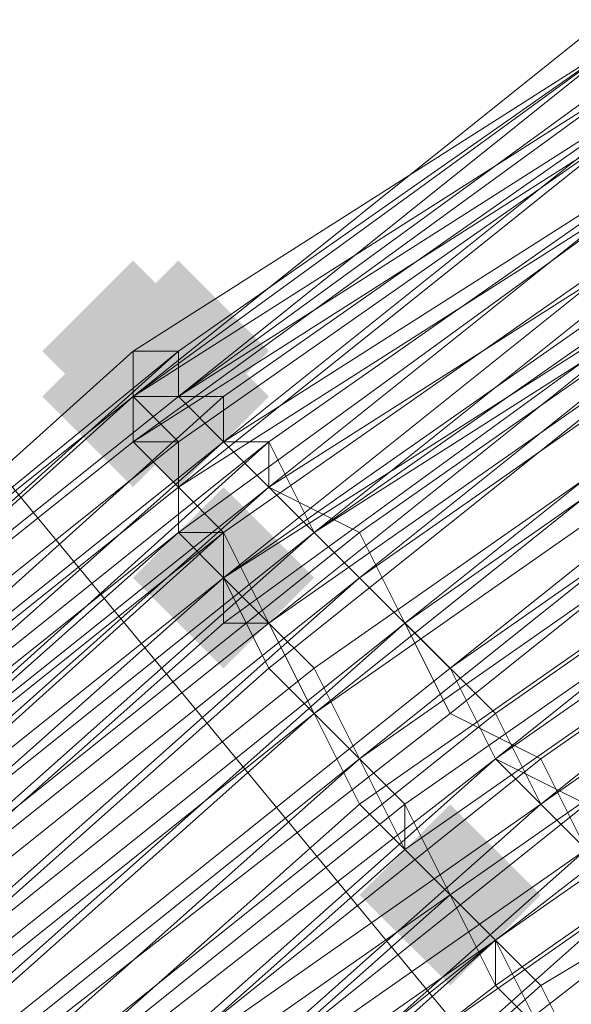
# Model space of a CAD drawing. Units: millimetres. Extents: x 13153 to 16380, y -6359 to -3132.
# Drawn here: x 14673 to 14681, y -5025 to -5011 of the extents above; entities that cross this region are included whole.
import ezdxf

# ---------------------------------------------------------------- set-up
doc = ezdxf.new("R2010")
doc.units = ezdxf.units.MM
doc.layers.get('0').update_dxf_attribs({"color": 153})
doc.layers.add('МАФЫ НАШИ', color=18, linetype='Continuous', lineweight=25)
doc.layers.add('Слой1', color=18, linetype='Continuous', lineweight=25)

# ---------------------------------------------------------------- blocks, each defined once
blk = doc.blocks.new('у435')
at = {"layer": 'Слой1', "lineweight": 13}
for points in [[(14674.726, -5014.09), (14674.062, -5014.755), (14673.398, -5015.419), (14674.062, -5016.083), (14674.726, -5016.747), (14675.39, -5016.083), (14676.054, -5015.419), (14675.39, -5014.755)], [(14675.39, -5014.09), (14674.726, -5014.755), (14674.062, -5015.419), (14674.726, -5016.083), (14675.39, -5016.747), (14676.054, -5016.083), (14676.718, -5015.419), (14676.054, -5014.755)], [(14674.726, -5014.755), (14674.062, -5015.419), (14673.398, -5016.083), (14674.062, -5016.747), (14674.726, -5017.411), (14675.39, -5016.747), (14676.054, -5016.083), (14675.39, -5015.419)], [(14674.726, -5014.755), (14674.062, -5015.419), (14673.398, -5016.083), (14674.062, -5016.747), (14674.726, -5017.411), (14675.39, -5016.747), (14676.054, -5016.083), (14675.39, -5015.419)], [(14674.726, -5014.755), (14674.062, -5015.419), (14673.398, -5016.083), (14674.062, -5016.747), (14674.726, -5017.411), (14675.39, -5016.747), (14676.054, -5016.083), (14675.39, -5015.419)], [(14674.726, -5014.755), (14674.062, -5015.419), (14673.398, -5016.083), (14674.062, -5016.747), (14674.726, -5017.411), (14675.39, -5016.747), (14676.054, -5016.083), (14675.39, -5015.419)], [(14675.39, -5014.755), (14674.726, -5015.419), (14674.062, -5016.083), (14674.726, -5016.747), (14675.39, -5017.411), (14676.054, -5016.747), (14676.718, -5016.083), (14676.054, -5015.419)], [(14675.39, -5014.755), (14674.726, -5015.419), (14674.062, -5016.083), (14674.726, -5016.747), (14675.39, -5017.411), (14676.054, -5016.747), (14676.718, -5016.083), (14676.054, -5015.419)], [(14676.054, -5017.411), (14675.39, -5018.075), (14674.726, -5018.739), (14675.39, -5019.403), (14676.054, -5020.067), (14676.718, -5019.403), (14677.382, -5018.739), (14676.718, -5018.075)], [(14679.375, -5022.06), (14678.71, -5022.724), (14678.046, -5023.388), (14678.71, -5024.052), (14679.375, -5024.716), (14680.039, -5024.052), (14680.703, -5023.388), (14680.039, -5022.724)]]:
    blk.add_hatch(color=256, dxfattribs=at).paths.add_polyline_path(points)
at = {"color": 7}
blk.add_circle((14766.371, -4745.797), 1613.5, dxfattribs=at)
at = {"layer": 'Слой1', "lineweight": 13}
for points in [[(14468.193, -4724.546), (14598.355, -4883.928), (14577.104, -4901.195), (14705.274, -5056.592), (14681.367, -5070.538), (14556.517, -4918.461), (14535.93, -4935.063), (14413.737, -4786.306)], [(14468.193, -4724.546), (14598.355, -4883.928), (14577.104, -4901.195), (14705.274, -5056.592), (14681.367, -5070.538), (14556.517, -4918.461), (14535.93, -4935.063), (14658.124, -5083.82), (14634.88, -5095.774), (14733.166, -5215.311), (14759.066, -5206.677), (14733.166, -5215.311), (14795.591, -5291.681), (14823.483, -5285.041), (14856.687, -5325.55), (14885.243, -5318.909), (14851.375, -5277.735), (14878.603, -5268.438), (14810.865, -5186.091), (14878.603, -5268.438), (14905.83, -5257.813)], [(14676.718, -5020.067), (14670.741, -5025.38)], [(14670.077, -5024.716), (14676.718, -5019.403), (14670.077, -5024.716)], [(14670.741, -5026.044), (14677.382, -5020.731), (14676.718, -5019.403), (14676.054, -5018.075), (14676.054, -5018.739), (14683.359, -5014.09), (14682.695, -5013.426), (14690, -5008.778), (14689.336, -5008.114), (14697.305, -5004.129), (14696.641, -5003.465), (14704.61, -5000.144), (14704.61, -4999.48), (14696.641, -5002.801), (14689.336, -5006.785), (14696.641, -5002.801), (14696.641, -5003.465), (14689.336, -5007.449), (14690, -5008.114), (14682.695, -5012.762), (14682.031, -5012.098), (14675.39, -5016.747), (14675.39, -5017.411), (14668.749, -5022.724)], [(14669.413, -5024.052), (14676.054, -5018.075), (14676.054, -5018.739), (14669.413, -5024.052), (14676.054, -5018.739), (14669.413, -5024.052), (14676.054, -5018.739), (14682.695, -5013.426), (14682.695, -5014.09), (14676.054, -5018.739), (14682.695, -5014.09), (14690, -5009.442), (14683.359, -5014.09), (14690.664, -5010.106), (14690, -5008.778), (14697.305, -5004.793)], [(14697.969, -5006.785), (14690.664, -5010.77), (14691.328, -5011.434), (14684.023, -5016.083), (14683.359, -5014.755), (14676.718, -5019.403), (14677.382, -5020.731), (14670.741, -5026.044)], [(14672.07, -5026.708), (14678.046, -5021.395), (14678.71, -5022.724), (14685.351, -5018.075), (14678.71, -5022.724), (14678.71, -5022.06), (14672.07, -5027.372)], [(14671.405, -5026.708), (14678.046, -5021.395), (14677.382, -5020.067), (14684.023, -5015.419), (14684.687, -5016.083), (14691.328, -5012.098), (14690.664, -5010.77), (14697.969, -5007.449), (14697.969, -5006.121), (14690.664, -5010.106), (14690.664, -5010.77), (14684.023, -5015.419), (14683.359, -5014.755), (14676.718, -5019.403), (14676.054, -5019.403), (14670.077, -5024.716)], [(14669.413, -5024.052), (14676.054, -5018.739), (14682.695, -5014.09), (14683.359, -5014.09), (14676.054, -5018.739), (14676.054, -5019.403), (14683.359, -5014.09), (14683.359, -5014.755), (14690.664, -5010.77), (14690, -5009.442), (14690, -5008.114), (14697.305, -5004.129)], [(14720.548, -4994.168), (14712.579, -4996.824), (14712.579, -4996.16), (14704.61, -4999.48), (14696.641, -5002.801), (14696.641, -5002.137), (14689.336, -5006.121), (14689.336, -5006.785), (14682.031, -5011.434), (14674.726, -5016.083), (14668.085, -5021.395)], [(14668.085, -5021.395), (14674.726, -5015.419), (14682.031, -5010.77), (14689.336, -5006.121), (14682.031, -5010.77), (14689.336, -5006.121), (14682.031, -5010.77), (14689.336, -5006.121), (14682.031, -5010.77), (14682.695, -5010.77), (14675.39, -5016.083), (14676.054, -5016.083), (14669.413, -5022.06)], [(14670.077, -5022.06), (14676.054, -5016.747), (14676.718, -5017.411), (14684.023, -5012.762), (14683.359, -5012.098), (14690.664, -5007.449), (14691.328, -5008.114), (14684.023, -5012.762), (14684.687, -5013.426), (14691.992, -5009.442), (14692.656, -5010.77), (14699.961, -5006.785)], [(14700.626, -5007.449), (14693.321, -5011.434), (14692.656, -5010.106), (14685.351, -5014.755), (14686.68, -5016.083), (14680.039, -5020.731), (14678.71, -5019.403), (14672.734, -5024.716)], [(14671.405, -5024.052), (14678.046, -5018.739), (14677.382, -5018.075), (14684.023, -5013.426), (14683.359, -5012.098), (14690.664, -5008.114), (14691.328, -5008.778), (14684.023, -5012.762), (14684.687, -5014.09), (14691.992, -5009.442), (14692.656, -5010.77), (14699.961, -5006.785)], [(14700.626, -5007.449), (14693.321, -5011.434), (14692.656, -5010.106), (14685.351, -5014.09), (14686.015, -5015.419), (14679.375, -5020.067), (14678.71, -5019.403), (14672.07, -5024.716)], [(14671.405, -5023.388), (14678.046, -5018.075), (14676.718, -5017.411), (14684.023, -5012.762), (14677.382, -5018.075), (14678.046, -5018.739), (14672.07, -5024.052)], [(14672.734, -5025.38), (14679.375, -5020.067), (14680.039, -5020.731), (14686.68, -5016.083), (14686.015, -5014.755), (14692.656, -5010.77), (14693.985, -5012.098), (14700.626, -5008.114), (14693.321, -5012.098), (14692.656, -5010.77), (14685.351, -5014.755), (14686.015, -5015.419), (14679.375, -5020.731), (14678.71, -5019.403), (14672.07, -5024.716)], [(14671.405, -5024.052), (14678.046, -5018.739), (14677.382, -5018.075), (14684.023, -5012.762), (14683.359, -5012.098), (14690.664, -5008.114), (14691.328, -5008.778), (14691.992, -5010.106), (14699.297, -5006.121)], [(14697.969, -5003.465), (14690.664, -5007.449), (14690, -5006.785), (14682.695, -5010.77), (14682.031, -5010.77), (14689.336, -5006.121), (14682.031, -5010.77), (14682.695, -5011.434), (14690, -5006.785), (14682.695, -5011.434), (14682.031, -5010.77), (14689.336, -5006.121), (14696.641, -5002.137), (14689.336, -5006.121), (14689.336, -5006.785), (14689.336, -5007.449), (14682.031, -5012.098), (14682.031, -5011.434), (14674.726, -5016.747), (14674.726, -5016.083), (14675.39, -5016.083), (14668.749, -5021.395)], [(14669.413, -5022.06), (14676.054, -5016.747), (14676.718, -5017.411), (14683.359, -5012.098), (14682.695, -5011.434), (14676.054, -5016.747), (14675.39, -5016.083), (14682.695, -5011.434), (14690, -5007.449), (14690.664, -5008.114), (14697.969, -5003.465)], [(14700.626, -5007.449), (14693.321, -5011.434), (14692.656, -5010.77), (14686.015, -5015.419), (14686.68, -5016.083), (14680.039, -5021.395), (14679.375, -5020.067), (14672.734, -5025.38)], [(14672.07, -5024.716), (14678.71, -5019.403), (14677.382, -5018.075), (14684.687, -5013.426), (14684.023, -5012.762), (14691.328, -5008.114), (14691.328, -5008.778), (14699.297, -5004.793), (14698.633, -5004.129), (14691.328, -5008.114), (14690.664, -5007.449), (14683.359, -5012.098), (14676.718, -5017.411), (14676.054, -5016.747), (14669.413, -5022.06)], [(14668.749, -5021.395), (14675.39, -5016.083), (14682.031, -5010.77), (14689.336, -5006.121), (14682.031, -5010.77), (14689.336, -5006.121), (14682.031, -5010.77), (14689.336, -5006.121), (14682.031, -5010.77), (14675.39, -5015.419), (14668.085, -5021.395)], [(14668.085, -5021.395), (14674.726, -5016.083), (14681.367, -5010.77), (14688.672, -5006.121), (14681.367, -5010.77), (14688.672, -5006.121), (14681.367, -5010.77), (14689.336, -5006.121), (14682.031, -5010.77), (14675.39, -5015.419), (14682.031, -5010.77), (14675.39, -5016.083), (14675.39, -5015.419), (14668.749, -5021.395), (14675.39, -5015.419), (14668.085, -5021.395), (14674.726, -5016.083), (14668.085, -5021.395), (14674.726, -5016.083), (14681.367, -5010.77), (14674.726, -5016.083), (14681.367, -5010.77), (14688.672, -5006.121)], [(14674.726, -5016.083), (14682.031, -5011.434), (14682.031, -5012.098), (14689.336, -5007.449), (14689.336, -5006.785), (14689.336, -5006.121), (14696.641, -5002.137), (14689.336, -5006.121), (14682.031, -5010.77), (14682.031, -5011.434), (14681.367, -5010.77), (14688.672, -5006.785), (14688.672, -5006.121), (14696.641, -5002.137), (14688.672, -5006.121), (14696.641, -5002.137), (14704.61, -4998.816), (14712.579, -4995.496)], [(14670.077, -5022.724), (14676.718, -5017.411), (14677.382, -5018.075), (14670.741, -5023.388)], [(14670.741, -5023.388), (14677.382, -5018.075), (14676.718, -5016.747), (14670.077, -5022.06)], [(14668.085, -5021.395), (14674.726, -5016.083), (14668.085, -5021.395), (14674.726, -5016.083), (14681.367, -5010.77), (14674.726, -5016.083), (14681.367, -5010.77), (14674.726, -5016.083), (14668.085, -5021.395)], [(14668.085, -5022.06), (14674.726, -5016.083), (14675.39, -5016.747), (14668.749, -5022.06)], [(14669.413, -5023.388), (14676.054, -5018.075), (14669.413, -5023.388)], [(14668.749, -5022.724), (14675.39, -5017.411), (14674.726, -5016.747), (14682.031, -5012.098), (14689.336, -5007.449), (14689.336, -5006.785), (14696.641, -5002.801), (14689.336, -5006.785), (14689.336, -5006.121), (14696.641, -5002.137)], [(14697.969, -5003.465), (14690.664, -5007.449), (14690, -5006.785), (14682.695, -5011.434), (14675.39, -5016.083), (14676.054, -5016.747), (14682.695, -5011.434), (14683.359, -5012.098), (14676.718, -5016.747), (14676.054, -5016.747), (14669.413, -5022.06)], [(14668.749, -5021.395), (14675.39, -5016.083), (14668.749, -5021.395)], [(14669.413, -5022.06), (14676.054, -5016.747), (14676.718, -5016.747), (14683.359, -5012.098), (14682.695, -5011.434), (14690, -5006.785), (14682.695, -5011.434), (14682.031, -5010.77), (14674.726, -5016.083), (14674.726, -5015.419), (14682.031, -5010.77), (14674.726, -5015.419), (14668.085, -5021.395), (14674.726, -5016.083), (14674.726, -5016.747), (14668.085, -5022.06)], [(14667.421, -5034.013), (14673.398, -5028.7), (14667.421, -5034.013), (14673.398, -5028.7), (14679.375, -5023.388), (14686.015, -5018.739), (14692.656, -5014.755), (14686.015, -5018.739), (14692.656, -5014.755), (14692.656, -5014.09), (14699.961, -5010.77), (14692.656, -5014.755), (14699.961, -5010.77)], [(14698.633, -5007.449), (14691.328, -5011.434), (14691.992, -5012.762), (14684.687, -5016.747), (14684.023, -5015.419), (14677.382, -5020.731), (14678.046, -5021.395), (14671.405, -5026.708)], [(14672.734, -5028.036), (14678.71, -5022.724), (14680.039, -5024.052), (14673.398, -5029.365), (14674.726, -5030.029), (14668.749, -5035.341)], [(14670.077, -5024.052), (14676.054, -5018.739), (14676.718, -5020.067)], [(14701.29, -5013.426), (14693.985, -5016.747), (14694.649, -5018.075), (14688.672, -5022.724), (14689.336, -5023.388), (14682.695, -5028.036), (14682.031, -5026.708), (14676.054, -5031.357), (14674.726, -5030.693), (14680.703, -5025.38), (14680.039, -5024.052), (14686.68, -5019.403), (14687.344, -5020.731), (14693.985, -5016.747), (14693.321, -5015.419), (14699.961, -5011.434)], [(14699.961, -5011.434), (14693.321, -5014.755), (14693.321, -5015.419), (14686.68, -5019.403), (14685.351, -5018.075), (14686.015, -5018.739), (14692.656, -5014.09), (14693.321, -5015.419), (14686.68, -5019.403), (14686.015, -5018.739), (14679.375, -5023.388), (14678.046, -5022.06), (14672.07, -5027.372)], [(14671.405, -5026.044), (14677.382, -5020.731), (14676.718, -5020.067), (14683.359, -5014.755), (14684.023, -5016.083), (14691.328, -5011.434), (14690.664, -5010.106), (14683.359, -5014.755), (14682.695, -5013.426), (14690, -5009.442), (14682.695, -5014.09), (14682.695, -5012.762), (14690, -5008.114), (14689.336, -5007.449), (14696.641, -5003.465)], [(14696.641, -5002.801), (14689.336, -5006.785), (14689.336, -5007.449), (14682.031, -5012.098), (14682.031, -5011.434), (14674.726, -5016.747), (14674.726, -5016.083), (14675.39, -5016.083), (14674.726, -5016.083), (14675.39, -5016.083), (14668.749, -5021.395), (14675.39, -5016.083), (14668.749, -5021.395)], [(14672.07, -5024.716), (14673.398, -5025.38), (14679.375, -5020.731), (14680.703, -5021.395), (14674.062, -5026.708), (14675.39, -5028.036), (14669.413, -5033.349)], [(14669.413, -5033.349), (14675.39, -5028.036), (14674.062, -5026.708), (14680.703, -5022.06), (14680.039, -5020.731), (14673.398, -5026.044), (14672.734, -5025.38), (14674.062, -5026.044), (14680.039, -5021.395), (14681.367, -5022.06), (14674.726, -5027.372), (14676.054, -5028.7), (14670.077, -5034.013)], [(14696.641, -5020.731), (14690, -5024.716), (14695.977, -5020.067), (14690, -5024.052), (14688.672, -5023.388), (14682.695, -5027.372), (14681.367, -5026.708), (14675.39, -5031.357), (14674.726, -5030.029), (14680.703, -5025.38), (14680.039, -5024.052), (14686.68, -5019.403), (14687.344, -5020.731), (14693.985, -5016.747), (14693.321, -5015.419), (14700.626, -5011.434)], [(14699.961, -5010.106), (14692.656, -5014.09), (14693.321, -5015.419), (14686.68, -5020.067), (14686.015, -5018.739), (14679.375, -5023.388), (14678.71, -5022.06), (14672.07, -5027.372)], [(14671.405, -5026.708), (14678.046, -5021.395), (14677.382, -5020.067), (14684.023, -5015.419), (14684.687, -5016.083), (14691.328, -5012.098), (14690.664, -5010.77), (14697.969, -5006.785), (14697.969, -5006.121), (14690.664, -5010.106), (14690.664, -5010.77), (14684.023, -5015.419), (14683.359, -5014.09), (14676.718, -5019.403), (14676.054, -5018.739), (14669.413, -5024.052)], [(14672.734, -5025.38), (14679.375, -5020.067), (14680.039, -5021.395), (14674.062, -5026.708), (14674.726, -5027.372), (14669.413, -5032.685)], [(14670.077, -5034.013), (14675.39, -5028.036), (14674.726, -5027.372), (14680.703, -5022.06), (14680.039, -5020.731), (14673.398, -5026.044), (14672.734, -5024.716)], [(14670.077, -5036.67), (14675.39, -5031.357), (14676.718, -5032.685), (14682.695, -5027.372), (14683.359, -5028.7), (14677.382, -5033.349), (14683.359, -5028.036), (14682.695, -5028.036), (14682.031, -5026.708), (14676.054, -5032.021), (14675.39, -5030.693), (14681.367, -5026.044), (14680.039, -5024.716), (14686.68, -5020.067), (14687.344, -5021.395), (14693.985, -5016.747), (14693.321, -5015.419), (14700.626, -5012.098)], [(14699.297, -5010.106), (14692.656, -5013.426), (14693.321, -5014.755), (14686.015, -5019.403), (14685.351, -5018.075), (14692.656, -5013.426), (14685.351, -5018.075), (14685.351, -5017.411), (14691.992, -5012.762), (14684.687, -5017.411), (14686.015, -5018.739), (14679.375, -5023.388), (14673.398, -5028.7), (14673.398, -5029.365), (14680.039, -5024.052), (14680.039, -5024.716), (14679.375, -5023.388), (14673.398, -5028.7), (14672.07, -5027.372)], [(14669.413, -5024.052), (14676.054, -5018.739), (14682.695, -5014.09), (14690, -5009.442), (14682.695, -5014.09), (14690, -5009.442), (14682.695, -5013.426), (14676.054, -5018.075), (14675.39, -5018.075), (14669.413, -5023.388)], [(14668.749, -5022.724), (14675.39, -5017.411), (14674.726, -5016.747), (14682.031, -5011.434), (14682.031, -5012.098), (14675.39, -5016.747), (14675.39, -5017.411), (14668.749, -5022.724)], [(14668.749, -5023.388), (14675.39, -5018.075), (14676.054, -5018.739), (14682.695, -5014.09), (14683.359, -5014.755), (14690.664, -5010.106), (14690, -5009.442), (14697.305, -5005.457), (14697.969, -5006.121), (14690.664, -5010.106), (14691.328, -5011.434), (14684.023, -5015.419), (14683.359, -5014.755), (14676.718, -5019.403), (14676.054, -5018.739), (14669.413, -5024.052)], [(14668.749, -5023.388), (14675.39, -5018.075), (14675.39, -5017.411), (14682.031, -5012.098), (14682.695, -5012.762), (14689.336, -5008.114), (14689.336, -5007.449), (14696.641, -5003.465), (14696.641, -5002.801), (14689.336, -5006.785), (14689.336, -5007.449), (14682.031, -5012.098), (14682.031, -5011.434), (14674.726, -5016.083)], [(14701.954, -5014.755), (14694.649, -5018.075), (14695.977, -5019.403), (14689.336, -5023.388), (14682.695, -5028.036), (14682.031, -5027.372), (14676.054, -5032.021), (14675.39, -5031.357), (14681.367, -5026.044), (14680.703, -5024.716), (14687.344, -5020.731), (14688.008, -5021.395), (14694.649, -5017.411), (14693.985, -5016.083), (14700.626, -5012.762)], [(14700.626, -5012.098), (14693.321, -5015.419), (14693.985, -5016.083), (14687.344, -5020.731), (14686.68, -5020.067), (14680.039, -5024.716), (14674.062, -5029.365), (14675.39, -5030.693), (14669.413, -5036.006)], [(14669.413, -5036.67), (14675.39, -5031.357), (14674.726, -5030.029), (14680.703, -5024.716), (14680.039, -5024.052), (14673.398, -5028.7), (14672.734, -5028.036)], [(14672.734, -5028.036), (14678.71, -5022.724), (14680.039, -5024.052), (14679.375, -5023.388), (14672.734, -5028.036)], [(14672.734, -5028.036), (14678.71, -5022.724), (14679.375, -5023.388), (14673.398, -5028.7), (14672.734, -5028.036), (14679.375, -5023.388), (14673.398, -5028.7), (14679.375, -5023.388), (14686.015, -5018.739), (14679.375, -5023.388), (14686.015, -5018.739), (14692.656, -5014.755), (14686.015, -5018.739), (14692.656, -5014.09), (14691.992, -5012.762), (14699.297, -5008.778)], [(14699.961, -5011.434), (14693.321, -5014.755), (14693.985, -5016.083), (14687.344, -5020.731), (14686.015, -5019.403), (14680.039, -5024.052), (14674.062, -5029.365), (14674.726, -5030.693), (14669.413, -5036.006)], [(14669.413, -5036.67), (14675.39, -5031.357), (14674.726, -5030.029), (14680.703, -5025.38), (14680.039, -5024.716), (14674.062, -5029.365), (14668.085, -5035.341)], [(14695.313, -5014.755), (14688.672, -5019.403), (14690, -5020.731), (14683.359, -5025.38), (14682.695, -5024.052), (14676.054, -5029.365), (14675.39, -5028.036), (14681.367, -5022.724), (14680.703, -5022.06), (14687.344, -5016.747), (14686.68, -5016.083), (14693.321, -5011.434), (14693.985, -5012.762), (14687.344, -5016.747), (14688.008, -5018.075), (14694.649, -5014.09), (14695.313, -5014.755)], [(14695.313, -5014.755), (14688.672, -5018.739), (14689.336, -5020.067), (14682.695, -5024.716), (14682.031, -5023.388), (14676.054, -5028.7), (14674.726, -5027.372), (14681.367, -5022.724), (14680.703, -5021.395), (14687.344, -5016.747), (14686.015, -5015.419), (14693.321, -5011.434), (14693.985, -5012.762), (14687.344, -5016.747), (14688.008, -5018.075), (14694.649, -5014.09), (14695.313, -5015.419)], [(14695.313, -5015.419), (14688.672, -5019.403), (14689.336, -5020.731), (14683.359, -5025.38), (14682.031, -5024.052), (14676.054, -5028.7), (14675.39, -5028.036), (14681.367, -5022.724), (14680.039, -5021.395), (14686.68, -5016.747), (14686.015, -5015.419), (14693.321, -5011.434), (14693.985, -5012.098), (14686.68, -5016.747), (14688.008, -5018.075), (14694.649, -5013.426), (14687.344, -5017.411), (14688.672, -5018.739), (14695.313, -5014.755)], [(14695.977, -5015.419), (14689.336, -5020.067), (14690, -5021.395), (14684.023, -5026.044), (14682.695, -5024.716), (14676.718, -5029.365), (14676.054, -5028.7), (14682.031, -5023.388), (14681.367, -5022.06), (14687.344, -5017.411), (14686.68, -5016.083), (14693.321, -5012.098), (14693.985, -5012.762), (14687.344, -5017.411), (14688.008, -5018.739), (14695.313, -5014.09)], [(14695.977, -5016.083), (14689.336, -5020.067), (14690, -5020.731), (14683.359, -5025.38), (14682.695, -5024.052), (14676.718, -5029.365), (14675.39, -5028.036), (14682.031, -5023.388), (14680.703, -5022.06), (14687.344, -5017.411), (14686.68, -5016.083), (14693.985, -5012.098), (14694.649, -5013.426), (14695.313, -5014.755)], [(14668.749, -5021.395), (14675.39, -5016.083), (14682.031, -5010.77), (14674.726, -5016.083), (14668.085, -5021.395), (14674.726, -5016.083), (14668.085, -5021.395)], [(14668.749, -5021.395), (14675.39, -5016.083), (14682.031, -5010.77), (14674.726, -5016.083), (14682.031, -5010.77), (14674.726, -5016.083), (14668.085, -5021.395), (14674.726, -5016.083), (14668.085, -5021.395)], [(14668.085, -5021.395), (14674.726, -5016.083), (14668.085, -5021.395), (14674.726, -5015.419), (14674.726, -5016.083), (14682.031, -5010.77), (14674.726, -5015.419), (14682.031, -5010.77), (14675.39, -5015.419), (14674.726, -5015.419), (14668.085, -5021.395), (14674.726, -5015.419), (14668.085, -5021.395), (14674.726, -5016.083), (14668.085, -5021.395), (14674.726, -5016.083), (14682.031, -5010.77), (14674.726, -5016.083), (14682.031, -5010.77), (14675.39, -5016.083), (14668.749, -5021.395)], [(14674.726, -5015.419), (14674.726, -5015.419)], [(14674.726, -5015.419), (14674.726, -5015.419)], [(14674.726, -5015.419), (14674.726, -5015.419)], [(14674.726, -5015.419), (14674.726, -5015.419)], [(14674.726, -5015.419), (14674.726, -5015.419)], [(14674.726, -5015.419), (14674.726, -5015.419)], [(14675.39, -5015.419), (14675.39, -5015.419)], [(14675.39, -5015.419), (14675.39, -5015.419)], [(14675.39, -5015.419), (14675.39, -5015.419)], [(14675.39, -5015.419), (14675.39, -5015.419)], [(14668.085, -5022.06), (14674.726, -5016.083), (14674.726, -5016.747), (14668.085, -5022.06)], [(14668.749, -5022.06), (14675.39, -5016.747), (14674.726, -5016.747), (14668.085, -5022.06)], [(14674.726, -5016.083), (14674.726, -5016.083)], [(14674.726, -5016.083), (14674.726, -5016.083)], [(14674.726, -5016.083), (14674.726, -5016.083)], [(14674.726, -5016.083), (14674.726, -5016.083)], [(14674.726, -5016.083), (14674.726, -5016.083)], [(14674.726, -5016.083), (14674.726, -5016.083)], [(14674.726, -5016.083), (14674.726, -5016.083)], [(14674.726, -5016.083), (14674.726, -5016.083)], [(14674.726, -5016.083), (14674.726, -5016.083)], [(14674.726, -5016.083), (14674.726, -5016.083)], [(14674.726, -5016.083), (14674.726, -5016.083)], [(14674.726, -5016.083), (14674.726, -5016.083)], [(14674.726, -5016.083), (14674.726, -5016.083)], [(14674.726, -5016.083), (14674.726, -5016.083)], [(14674.726, -5016.083), (14674.726, -5016.083)], [(14674.726, -5016.083), (14674.726, -5016.083)], [(14674.726, -5016.083), (14674.726, -5016.083)], [(14674.726, -5016.083), (14674.726, -5016.083)], [(14674.726, -5016.083), (14674.726, -5016.083)], [(14674.726, -5016.083), (14674.726, -5016.083)], [(14674.726, -5016.083), (14674.726, -5016.083)], [(14674.726, -5016.083), (14674.726, -5016.083)], [(14674.726, -5016.083), (14674.726, -5016.083)], [(14675.39, -5016.083), (14675.39, -5016.083)], [(14675.39, -5016.083), (14675.39, -5016.083)], [(14675.39, -5016.083), (14675.39, -5016.083)], [(14675.39, -5016.083), (14675.39, -5016.083)], [(14675.39, -5016.083), (14675.39, -5016.083)], [(14675.39, -5016.083), (14675.39, -5016.083)], [(14675.39, -5016.083), (14675.39, -5016.083)], [(14675.39, -5016.083), (14675.39, -5016.083)], [(14675.39, -5016.083), (14675.39, -5016.083)], [(14675.39, -5016.083), (14675.39, -5016.083)], [(14676.054, -5016.083), (14676.054, -5016.083)], [(14668.085, -5022.06), (14674.726, -5016.747), (14675.39, -5017.411), (14668.749, -5022.724)], [(14670.741, -5023.388), (14677.382, -5018.075), (14676.718, -5017.411), (14670.077, -5022.724)], [(14670.077, -5022.724), (14676.718, -5016.747), (14676.718, -5017.411), (14670.741, -5022.724)], [(14670.741, -5022.724), (14676.718, -5017.411), (14677.382, -5018.075), (14671.405, -5023.388)], [(14674.726, -5016.747), (14674.726, -5016.747)], [(14674.726, -5016.747), (14674.726, -5016.747)], [(14674.726, -5016.747), (14674.726, -5016.747)], [(14674.726, -5016.747), (14674.726, -5016.747)], [(14675.39, -5016.747), (14675.39, -5016.747)], [(14675.39, -5016.747), (14675.39, -5016.747)], [(14676.054, -5016.747), (14676.054, -5016.747)], [(14676.054, -5016.747), (14676.054, -5016.747)], [(14676.054, -5016.747), (14676.054, -5016.747)], [(14676.054, -5016.747), (14676.054, -5016.747)], [(14676.054, -5016.747), (14676.054, -5016.747)], [(14676.718, -5016.747), (14676.718, -5016.747)], [(14676.718, -5016.747), (14676.718, -5016.747)], [(14675.39, -5017.411), (14675.39, -5017.411)], [(14675.39, -5017.411), (14675.39, -5017.411)], [(14675.39, -5017.411), (14675.39, -5017.411)], [(14675.39, -5017.411), (14675.39, -5017.411)], [(14675.39, -5017.411), (14675.39, -5017.411)], [(14676.718, -5017.411), (14676.718, -5017.411)], [(14676.718, -5017.411), (14676.718, -5017.411)], [(14676.718, -5017.411), (14676.718, -5017.411)], [(14676.718, -5017.411), (14676.718, -5017.411)], [(14675.39, -5018.075), (14675.39, -5018.075)], [(14675.39, -5018.075), (14675.39, -5018.075)], [(14675.39, -5018.075), (14675.39, -5018.075)], [(14676.054, -5018.075), (14676.054, -5018.075)], [(14676.054, -5018.075), (14676.054, -5018.075)], [(14676.054, -5018.075), (14676.054, -5018.075)], [(14677.382, -5018.075), (14677.382, -5018.075)], [(14677.382, -5018.075), (14677.382, -5018.075)], [(14677.382, -5018.075), (14677.382, -5018.075)], [(14677.382, -5018.075), (14677.382, -5018.075)], [(14678.046, -5018.075), (14678.046, -5018.075)], [(14676.054, -5018.739), (14676.054, -5018.739)], [(14676.054, -5018.739), (14676.054, -5018.739)], [(14676.054, -5018.739), (14676.054, -5018.739)], [(14676.054, -5018.739), (14676.054, -5018.739)], [(14676.054, -5018.739), (14676.054, -5018.739)], [(14676.054, -5018.739), (14676.054, -5018.739)], [(14676.054, -5018.739), (14676.054, -5018.739)], [(14676.054, -5018.739), (14676.054, -5018.739)], [(14676.054, -5018.739), (14676.054, -5018.739)], [(14678.046, -5018.739), (14678.046, -5018.739)], [(14678.046, -5018.739), (14678.046, -5018.739)], [(14678.046, -5018.739), (14678.046, -5018.739)], [(14676.054, -5019.403), (14676.054, -5019.403)], [(14676.718, -5019.403), (14676.718, -5019.403)], [(14676.718, -5019.403), (14676.718, -5019.403)], [(14676.718, -5019.403), (14676.718, -5019.403)], [(14676.718, -5019.403), (14676.718, -5019.403)], [(14678.71, -5019.403), (14678.71, -5019.403)], [(14678.71, -5019.403), (14678.71, -5019.403)], [(14678.71, -5019.403), (14678.71, -5019.403)], [(14678.71, -5019.403), (14678.71, -5019.403)], [(14676.718, -5020.067), (14676.718, -5020.067)], [(14677.382, -5020.067), (14677.382, -5020.067)], [(14677.382, -5020.067), (14677.382, -5020.067)], [(14679.375, -5020.067), (14679.375, -5020.067)], [(14679.375, -5020.067), (14679.375, -5020.067)], [(14679.375, -5020.067), (14679.375, -5020.067)], [(14677.382, -5020.731), (14677.382, -5020.731)], [(14677.382, -5020.731), (14677.382, -5020.731)], [(14677.382, -5020.731), (14677.382, -5020.731)], [(14679.375, -5020.731), (14679.375, -5020.731)], [(14680.039, -5020.731), (14680.039, -5020.731)], [(14680.039, -5020.731), (14680.039, -5020.731)], [(14678.046, -5021.395), (14678.046, -5021.395)], [(14678.046, -5021.395), (14678.046, -5021.395)], [(14678.046, -5021.395), (14678.046, -5021.395)], [(14678.046, -5021.395), (14678.046, -5021.395)], [(14680.039, -5021.395), (14680.039, -5021.395)], [(14680.039, -5021.395), (14680.039, -5021.395)], [(14680.703, -5021.395), (14680.703, -5021.395)], [(14678.046, -5022.06), (14678.046, -5022.06)], [(14678.71, -5022.06), (14678.71, -5022.06)], [(14678.71, -5022.06), (14678.71, -5022.06)], [(14680.703, -5022.06), (14680.703, -5022.06)], [(14680.703, -5022.06), (14680.703, -5022.06)], [(14678.71, -5022.724), (14678.71, -5022.724)], [(14678.71, -5022.724), (14678.71, -5022.724)], [(14678.71, -5022.724), (14678.71, -5022.724)], [(14679.375, -5023.388), (14679.375, -5023.388)], [(14679.375, -5023.388), (14679.375, -5023.388)], [(14679.375, -5023.388), (14679.375, -5023.388)], [(14679.375, -5023.388), (14679.375, -5023.388)], [(14679.375, -5023.388), (14679.375, -5023.388)], [(14679.375, -5023.388), (14679.375, -5023.388)], [(14679.375, -5023.388), (14679.375, -5023.388)], [(14679.375, -5023.388), (14679.375, -5023.388)], [(14680.039, -5024.052), (14680.039, -5024.052)], [(14680.039, -5024.052), (14680.039, -5024.052)], [(14680.039, -5024.052), (14680.039, -5024.052)], [(14680.039, -5024.052), (14680.039, -5024.052)], [(14680.039, -5024.716), (14680.039, -5024.716)], [(14680.039, -5024.716), (14680.039, -5024.716)], [(14680.703, -5024.716), (14680.703, -5024.716)]]:
    blk.add_lwpolyline(points, dxfattribs=at)
for points in [[(14682.031, -5011.434), (14674.726, -5016.083), (14682.031, -5010.77)], [(14681.367, -5010.77), (14674.726, -5016.083), (14674.726, -5015.419), (14682.031, -5010.77)], [(14682.695, -5010.77), (14675.39, -5016.083), (14676.054, -5016.747), (14682.695, -5011.434)], [(14682.695, -5011.434), (14675.39, -5016.083), (14676.054, -5016.747), (14683.359, -5012.098)], [(14682.695, -5011.434), (14676.054, -5016.083), (14676.054, -5016.747), (14683.359, -5012.098)], [(14682.695, -5012.762), (14675.39, -5018.075), (14675.39, -5017.411), (14682.031, -5012.098)], [(14682.695, -5013.426), (14676.054, -5018.075), (14675.39, -5017.411), (14682.031, -5012.098)], [(14682.695, -5012.762), (14675.39, -5018.075), (14675.39, -5017.411), (14682.031, -5012.098)], [(14682.695, -5013.426), (14676.054, -5018.739), (14675.39, -5018.075), (14682.695, -5012.762)], [(14682.695, -5013.426), (14676.054, -5018.075), (14675.39, -5017.411), (14682.695, -5012.762)], [(14684.687, -5013.426), (14678.046, -5018.075), (14678.71, -5019.403), (14685.351, -5014.09)], [(14684.687, -5013.426), (14678.046, -5018.739), (14678.71, -5019.403), (14685.351, -5014.755)], [(14684.687, -5014.09), (14678.046, -5018.739), (14678.71, -5019.403), (14685.351, -5014.755)], [(14684.687, -5014.09), (14678.046, -5018.739), (14679.375, -5020.067), (14686.015, -5014.755)], [(14685.351, -5014.09), (14678.71, -5019.403), (14679.375, -5020.067), (14686.015, -5015.419)], [(14684.687, -5017.411), (14678.046, -5022.06), (14677.382, -5020.731), (14684.023, -5016.083)], [(14684.687, -5016.747), (14678.046, -5021.395), (14677.382, -5020.731), (14684.023, -5016.083)], [(14685.351, -5017.411), (14678.71, -5022.06), (14678.046, -5021.395), (14684.687, -5016.083)], [(14685.351, -5017.411), (14678.71, -5022.06), (14678.046, -5021.395), (14684.687, -5016.083)], [(14685.351, -5018.075), (14678.71, -5022.724), (14678.046, -5021.395), (14684.687, -5016.747)], [(14686.015, -5019.403), (14680.039, -5024.052), (14679.375, -5023.388), (14686.015, -5018.739)], [(14664.1, -5030.029), (14663.436, -5029.365), (14669.413, -5024.052), (14670.077, -5024.716), (14676.718, -5019.403), (14677.382, -5020.067), (14670.741, -5025.38), (14671.405, -5026.708), (14665.429, -5032.021), (14666.093, -5032.685), (14665.429, -5032.021), (14671.405, -5026.708), (14670.741, -5025.38), (14677.382, -5020.067), (14676.718, -5019.403), (14670.077, -5024.716), (14663.436, -5030.029), (14664.1, -5030.693), (14664.764, -5031.357), (14659.452, -5037.334), (14658.124, -5036.67)]]:
    blk.add_lwpolyline(points, close=True, dxfattribs=at)
blk = doc.blocks.new('проьнгг88ге')
at = {"layer": 'МАФЫ НАШИ', "color": 7, "lineweight": 25}
blk.add_blockref('у435', (0, 0), dxfattribs=at)

msp = doc.modelspace()

# ---------------------------------------------------------------- block references
at = {"layer": 'МАФЫ НАШИ'}
msp.add_blockref('проьнгг88ге', (0, 0), dxfattribs=at)

doc.saveas('drawing.dxf')
